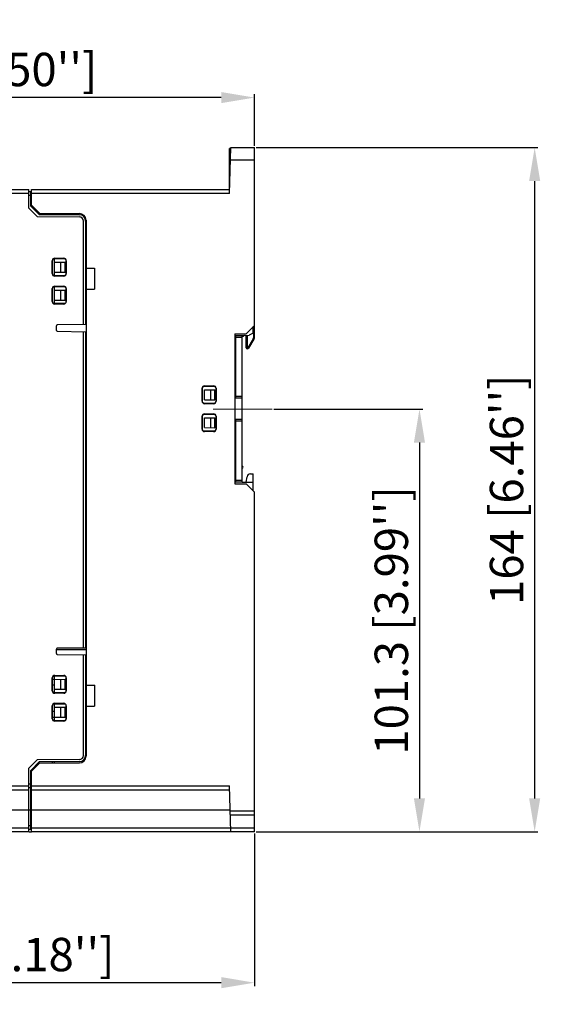
# Model space of a CAD drawing. Units: millimetres. Extents: x -3673 to 8130, y 0 to 2155.
# Drawn here: x 515 to 644, y 310 to 546 of the extents above; entities that cross this region are included whole.
import ezdxf

# ---------------------------------------------------------------- set-up
doc = ezdxf.new("R2010")
doc.units = ezdxf.units.MM
doc.linetypes.add('CENTER2', pattern=[28.575, 19.05, -3.175, 3.175, -3.175])
doc.layers.get('0').update_dxf_attribs({"lineweight": 25})
doc.layers.add('AM_5_Dimension', color=6, linetype='Continuous', lineweight=13)
doc.layers.add('AM_7_Center', color=1, linetype='CENTER2', lineweight=13)
doc.styles.add('AR', font='arialbd.ttf')
doc.styles.add('WHGTXT', font='simplex', dxfattribs={"bigfont": 'whgtxt'})
doc.dimstyles.new('B_st.$0', dxfattribs={"dimtxt": 2.5, "dimasz": 2.5, "dimexe": 1, "dimexo": 0.5, "dimgap": 0.9, "dimtad": 1, "dimzin": 9, "dimdsep": 46, "dimtxsty": 'WHGTXT', "dimcen": 0, "dimclrd": 256, "dimclre": 256, "dimclrt": 256, "dimadec": 1, "dimazin": 2, "dimtp": 0.01, "dimtm": 0.01, "dimtfac": 1, "dimtmove": 0, "dimatfit": 3, "dimfxl": 1, "dimtolj": 1, "dimarcsym": 0})

# ---------------------------------------------------------------- blocks, each defined once
blk = doc.blocks.new('*D98')
at = {"layer": 'AM_5_Dimension', "linetype": 'ByBlock', "lineweight": -2, "transparency": 16777216}
for p, q in [((571.99, 515.6), (639.52, 515.6)), ((638.72, 507.6), (638.72, 359.6)), ((571.99, 351.6), (639.52, 351.6))]:
    blk.add_line(p, q, dxfattribs=at)
at = {"layer": 'AM_5_Dimension', "transparency": 16777216}
for points in [[(637.39, 507.6), (640.06, 507.6), (638.72, 515.6)], [(637.39, 359.6), (640.06, 359.6), (638.72, 351.6)]]:
    blk.add_solid(points, dxfattribs=at)
at = {"layer": 'Defpoints', "color": 0, "transparency": 16777216}
for p in [(571.59, 515.6), (571.59, 351.6), (638.72, 351.6)]:
    blk.add_point(p, dxfattribs=at)
at = {"layer": 'AM_5_Dimension', "transparency": 16777216, "insert": (631.98, 433.6), "char_height": 8, "attachment_point": 5, "rotation": 90, "style": 'AR'}
blk.add_mtext("\\A1;164 [6.46'']", dxfattribs=at)
blk = doc.blocks.new('*D103')
at = {"layer": 'AM_5_Dimension', "linetype": 'ByBlock', "lineweight": -2, "transparency": 16777216}
for p, q in [((431.89, 474.99), (431.89, 528.4)), ((563.59, 527.6), (439.89, 527.6)), ((571.59, 516), (571.59, 528.4))]:
    blk.add_line(p, q, dxfattribs=at)
at = {"layer": 'AM_5_Dimension', "transparency": 16777216}
for points in [[(439.89, 528.93), (439.89, 526.27), (431.89, 527.6)], [(563.59, 528.93), (563.59, 526.27), (571.59, 527.6)]]:
    blk.add_solid(points, dxfattribs=at)
at = {"layer": 'Defpoints', "color": 0, "transparency": 16777216}
for p in [(431.89, 527.6), (571.59, 515.6), (431.89, 474.59)]:
    blk.add_point(p, dxfattribs=at)
at = {"layer": 'AM_5_Dimension', "transparency": 16777216, "insert": (501.74, 534.34), "char_height": 8, "attachment_point": 5, "style": 'AR'}
blk.add_mtext("\\A1;139.7 [5.50'']", dxfattribs=at)
blk = doc.blocks.new('*D104')
at = {"layer": 'AM_5_Dimension', "linetype": 'ByBlock', "lineweight": -2, "transparency": 16777216}
for p, q in [((440.09, 353.25), (440.09, 314.61)), ((571.59, 351.2), (571.59, 314.61)), ((563.59, 315.41), (448.09, 315.41))]:
    blk.add_line(p, q, dxfattribs=at)
at = {"layer": 'AM_5_Dimension', "transparency": 16777216}
for points in [[(448.09, 316.75), (448.09, 314.08), (440.09, 315.41)], [(563.59, 316.75), (563.59, 314.08), (571.59, 315.41)]]:
    blk.add_solid(points, dxfattribs=at)
at = {"layer": 'Defpoints', "color": 0, "transparency": 16777216}
for p in [(440.09, 353.65), (571.59, 351.6), (440.09, 315.41)]:
    blk.add_point(p, dxfattribs=at)
at = {"layer": 'AM_5_Dimension', "transparency": 16777216, "insert": (505.84, 322.16), "char_height": 8, "attachment_point": 5, "style": 'AR'}
blk.add_mtext("\\A1;131.5 [5.18'']", dxfattribs=at)
blk = doc.blocks.new('*D105')
at = {"layer": 'AM_5_Dimension', "linetype": 'ByBlock', "lineweight": -2, "transparency": 16777216}
for p, q in [((576.22, 452.9), (611.91, 452.9)), ((611.11, 444.9), (611.11, 359.6)), ((571.99, 351.6), (611.91, 351.6))]:
    blk.add_line(p, q, dxfattribs=at)
at = {"layer": 'AM_5_Dimension', "transparency": 16777216}
for points in [[(609.78, 444.9), (612.44, 444.9), (611.11, 452.9)], [(609.78, 359.6), (612.44, 359.6), (611.11, 351.6)]]:
    blk.add_solid(points, dxfattribs=at)
at = {"layer": 'Defpoints', "color": 0, "transparency": 16777216}
for p in [(575.82, 452.9), (571.59, 351.6), (611.11, 351.6)]:
    blk.add_point(p, dxfattribs=at)
at = {"layer": 'AM_5_Dimension', "transparency": 16777216, "insert": (604.37, 402.25), "char_height": 8, "attachment_point": 5, "rotation": 90, "style": 'AR'}
blk.add_mtext("\\A1;101.3 [3.99'']", dxfattribs=at)

msp = doc.modelspace()

# ---------------------------------------------------------------- linework, layer by layer
at = {"color": 7}
for p, q in [((565.56, 504.6), (565.94, 515.6)), ((565.95, 515.41), (565.59, 515.4)), ((565.59, 505.6), (565.59, 515.4)), ((565.94, 515.6), (571.59, 515.6)), ((571.59, 473), (571.59, 515.6)), ((458.49, 505.6), (517.49, 505.6)), ((517.49, 501.1), (517.49, 505.6)), ((518.09, 501.8), (518.09, 505.6)), ((518.09, 505.6), (565.59, 505.6)), ((517.49, 505.1), (517.99, 505.1)), ((517.99, 501.6), (517.99, 505.1)), ((518.09, 504.1), (517.99, 504.1)), ((518.09, 503.1), (517.99, 503.1)), ((517.49, 501.1), (519.49, 499.09)), ((517.99, 502.5), (518.09, 502.5)), ((517.99, 501.8), (518.09, 501.8)), ((517.99, 501.6), (519.99, 499.58)), ((520.09, 499.8), (518.09, 501.8)), ((519.49, 499.09), (529.59, 499)), ((519.99, 499.58), (529.61, 499.5)), ((520.09, 499.8), (529.59, 499.8)), ((522.59, 499.58), (522.59, 499.8)), ((531.19, 498.2), (531.19, 486.7)), ((530.59, 473.21), (530.59, 498)), ((531.09, 498), (531.09, 473.22)), ((523.68, 489.09), (525.88, 489.09)), ((523.69, 489), (525.89, 489)), ((531.19, 489.7), (531.09, 489.7)), ((523.09, 485.4), (523.09, 488.5)), ((523.19, 485.4), (523.19, 488.5)), ((523.62, 488.13), (526.19, 488.16)), ((523.62, 485.77), (523.62, 488.13)), ((525.19, 485.75), (525.19, 488.15)), ((526.19, 485.74), (526.19, 488.16)), ((526.39, 488.5), (526.39, 485.4)), ((526.47, 488.5), (526.47, 485.4)), ((531.19, 486.7), (533.19, 486.7)), ((531.19, 486.68), (531.19, 481.72)), ((533.19, 486.7), (533.19, 481.7)), ((523.62, 485.77), (526.19, 485.74)), ((525.88, 484.81), (523.68, 484.81)), ((525.89, 484.9), (523.69, 484.9)), ((523.09, 478.7), (523.09, 481.8)), ((523.19, 478.7), (523.19, 481.8)), ((523.68, 482.39), (525.88, 482.39)), ((523.69, 482.3), (525.89, 482.3)), ((526.39, 481.8), (526.39, 478.7)), ((526.47, 481.8), (526.47, 478.7)), ((531.19, 481.72), (533.19, 481.7)), ((531.19, 481.7), (531.19, 386.7)), ((531.19, 481.7), (533.19, 481.7)), ((523.62, 481.43), (526.19, 481.46)), ((523.62, 479.07), (523.62, 481.43)), ((525.19, 479.05), (525.19, 481.45)), ((526.19, 479.04), (526.19, 481.46)), ((523.62, 479.07), (526.19, 479.04)), ((525.88, 478.11), (523.68, 478.11)), ((525.89, 478.2), (523.69, 478.2)), ((531.09, 475.6), (531.19, 475.6)), ((524.09, 471.8), (524.09, 472.9)), ((531.09, 473.22), (524.29, 473.1)), ((571.59, 473), (569.59, 471)), ((571.29, 471.12), (571.29, 472.7)), ((571.59, 470.18), (571.59, 473)), ((524.29, 471.6), (531.09, 471.48)), ((530.59, 395.71), (530.59, 471.49)), ((531.09, 471.48), (531.09, 395.72)), ((566.89, 471), (569.59, 471)), ((566.89, 471), (566.89, 435)), ((567.09, 470.6), (568.59, 470.6)), ((567.09, 455.5), (567.09, 470.6)), ((568.59, 470.6), (570.29, 470.61)), ((568.59, 435.4), (568.59, 470.6)), ((568.91, 470.4), (568.79, 470.4)), ((569.2, 470.61), (569.05, 470.46)), ((569.59, 467.6), (569.59, 470.61)), ((571.29, 471.12), (570.29, 470.61)), ((571.39, 471.4), (571.29, 471.4)), ((569.98, 467.4), (569.79, 467.4)), ((571.45, 469.66), (570.15, 467.5)), ((559.58, 458.48), (561.78, 458.48)), ((559.59, 458.4), (561.79, 458.4)), ((531.19, 455.6), (531.09, 455.6)), ((559, 454.8), (559, 457.9)), ((559.09, 454.8), (559.09, 457.9)), ((559.59, 457.53), (562.09, 457.56)), ((559.59, 455.17), (559.59, 457.53)), ((561.09, 455.15), (561.09, 457.55)), ((562.09, 455.14), (562.09, 457.56)), ((562.29, 457.9), (562.29, 454.8)), ((562.36, 457.9), (562.36, 454.8)), ((531.19, 453.6), (531.09, 453.6)), ((561.78, 454.22), (559.58, 454.22)), ((559.59, 455.17), (562.09, 455.14)), ((561.79, 454.3), (559.59, 454.3)), ((568.59, 455.5), (567.09, 455.5)), ((559, 448.1), (559, 451.2)), ((559.09, 448.1), (559.09, 451.2)), ((559.58, 451.78), (561.78, 451.78)), ((559.59, 451.7), (561.79, 451.7)), ((559.59, 450.83), (562.09, 450.86)), ((561.09, 448.45), (561.09, 450.85)), ((562.09, 448.44), (562.09, 450.86)), ((562.29, 451.2), (562.29, 448.1)), ((562.36, 451.2), (562.36, 448.1)), ((559.59, 448.47), (559.59, 450.83)), ((567.09, 450.5), (568.59, 450.5)), ((567.09, 435.4), (567.09, 450.5)), ((561.78, 447.52), (559.58, 447.52)), ((559.59, 448.47), (562.09, 448.44)), ((561.79, 447.6), (559.59, 447.6)), ((569.59, 435.4), (569.79, 436.72)), ((570.58, 437.4), (571.29, 437.4)), ((571.29, 433.3), (571.29, 437.4)), ((566.89, 435), (569.59, 435)), ((568.59, 435.4), (567.09, 435.4)), ((568.59, 435.4), (571.29, 435.38)), ((569.59, 435), (571.59, 433)), ((571.59, 351.6), (571.59, 433)), ((531.19, 407.6), (531.09, 407.6)), ((531.19, 405.6), (531.09, 405.6)), ((524.09, 394.3), (524.09, 395.4)), ((531.09, 395.72), (524.29, 395.6)), ((531.19, 395.6), (524.29, 395.6)), ((524.29, 394.1), (531.09, 393.98)), ((530.59, 369.9), (530.59, 393.99)), ((531.09, 393.98), (531.09, 369.9)), ((523.09, 385.4), (523.09, 388.5)), ((523.19, 385.4), (523.19, 388.5)), ((523.19, 388.2), (523.59, 388.2)), ((523.62, 388.13), (526.19, 388.16)), ((523.62, 385.77), (523.62, 388.13)), ((523.68, 389.09), (525.88, 389.09)), ((523.69, 389), (525.89, 389)), ((525.19, 385.75), (525.19, 388.15)), ((526.19, 385.74), (526.19, 388.16)), ((526.39, 388.5), (526.39, 385.4)), ((526.47, 388.5), (526.47, 385.4)), ((523.59, 386.7), (523.19, 386.7)), ((523.62, 385.77), (526.19, 385.74)), ((525.88, 384.81), (523.68, 384.81)), ((525.89, 384.9), (523.69, 384.9)), ((533.19, 386.7), (531.19, 386.68)), ((531.19, 386.7), (533.19, 386.7)), ((531.19, 386.68), (531.19, 381.72)), ((533.19, 386.7), (533.19, 381.7)), ((523.09, 378.7), (523.09, 381.8)), ((523.19, 378.7), (523.19, 381.8)), ((523.19, 380.5), (523.59, 380.5)), ((523.62, 381.43), (526.19, 381.46)), ((523.62, 379.07), (523.62, 381.43)), ((523.68, 382.39), (525.88, 382.39)), ((523.69, 382.3), (525.89, 382.3)), ((525.19, 379.05), (525.19, 381.45)), ((526.19, 379.04), (526.19, 381.46)), ((526.39, 381.8), (526.39, 378.7)), ((526.47, 381.8), (526.47, 378.7)), ((531.19, 381.7), (533.19, 381.7)), ((531.19, 381.7), (531.19, 369.7)), ((523.59, 379), (523.19, 379)), ((523.62, 379.07), (526.19, 379.04)), ((525.88, 378.11), (523.68, 378.11)), ((525.89, 378.2), (523.69, 378.2)), ((519.49, 368.81), (517.49, 366.8)), ((519.99, 368.32), (517.99, 366.3)), ((529.6, 368.9), (519.49, 368.81)), ((529.61, 368.4), (519.99, 368.32)), ((523.19, 368.1), (523.19, 368.35)), ((517.49, 351.6), (517.49, 366.8)), ((517.99, 352.1), (517.99, 366.3)), ((518.09, 366.1), (520.09, 368.1)), ((518.09, 351.6), (518.09, 366.4)), ((520.09, 368.1), (529.59, 368.1)), ((518.09, 364.8), (517.99, 364.8)), ((517.49, 361.6), (458.49, 361.6)), ((517.99, 362.1), (517.49, 362.1)), ((565.59, 361.6), (518.09, 361.6)), ((565.94, 351.6), (565.56, 362.6)), ((518.09, 356.6), (517.99, 356.6)), ((571.59, 355.6), (565.8, 355.6)), ((517.99, 352.1), (517.49, 352.1)), ((518.09, 353.1), (517.99, 353.1)), ((517.49, 351.6), (458.49, 351.6)), ((517.58, 351.6), (518.09, 351.6)), ((571.59, 351.6), (518.09, 351.6))]:
    msp.add_line(p, q, dxfattribs=at)
at = {"color": 9}
for p, q in [((565.59, 514.9), (565.92, 514.91)), ((571.59, 512.6), (565.84, 512.6)), ((517.49, 504.6), (458.49, 504.6)), ((517.99, 504.1), (517.49, 504.1)), ((565.56, 504.6), (518.09, 504.6)), ((517.99, 502), (518.09, 502)), ((523.59, 489), (523.59, 484.9)), ((523.68, 489.09), (523.69, 489)), ((525.89, 489), (525.88, 489.09)), ((523.19, 488.5), (523.09, 488.5)), ((526.47, 488.5), (526.39, 488.5)), ((523.09, 485.4), (523.19, 485.4)), ((523.69, 484.9), (523.68, 484.81)), ((525.88, 484.81), (525.89, 484.9)), ((526.39, 485.4), (526.47, 485.4)), ((523.19, 481.8), (523.09, 481.8)), ((523.59, 482.3), (523.59, 478.2)), ((523.68, 482.39), (523.69, 482.3)), ((525.89, 482.3), (525.88, 482.39)), ((526.47, 481.8), (526.39, 481.8)), ((523.09, 478.7), (523.19, 478.7)), ((523.69, 478.2), (523.68, 478.11)), ((525.88, 478.11), (525.89, 478.2)), ((526.39, 478.7), (526.47, 478.7)), ((531.09, 476), (531.19, 476)), ((531.19, 474.6), (531.09, 474.6)), ((571.39, 470.18), (571.39, 472.8)), ((568.59, 470.1), (567.09, 470.1)), ((569.79, 470.61), (569.79, 467.4)), ((571.28, 469.77), (569.98, 467.6)), ((571.45, 469.66), (571.28, 469.77)), ((571.29, 471.6), (571.59, 471.6)), ((571.59, 471.2), (571.29, 471.2)), ((571.39, 470.18), (571.59, 470.18)), ((569.59, 467.6), (569.98, 467.6)), ((569.98, 467.6), (570.15, 467.5)), ((569.98, 467.4), (569.98, 467.6)), ((559.58, 458.48), (559.59, 458.4)), ((561.79, 458.4), (561.78, 458.48)), ((531.09, 456.6), (531.19, 456.6)), ((559.09, 457.9), (559, 457.9)), ((562.36, 457.9), (562.29, 457.9)), ((567.09, 456), (568.59, 456)), ((531.19, 455.1), (531.09, 455.1)), ((531.09, 454.1), (531.19, 454.1)), ((559, 454.8), (559.09, 454.8)), ((559.59, 454.3), (559.58, 454.22)), ((561.78, 454.22), (561.79, 454.3)), ((562.29, 454.8), (562.36, 454.8)), ((559.09, 451.2), (559, 451.2)), ((559.58, 451.78), (559.59, 451.7)), ((561.79, 451.7), (561.78, 451.78)), ((562.36, 451.2), (562.29, 451.2)), ((568.59, 450), (567.09, 450)), ((559, 448.1), (559.09, 448.1)), ((559.59, 447.6), (559.58, 447.52)), ((561.78, 447.52), (561.79, 447.6)), ((562.29, 448.1), (562.36, 448.1)), ((567.09, 435.9), (568.59, 435.9)), ((531.19, 407.1), (531.09, 407.1)), ((531.09, 406.1), (531.19, 406.1)), ((531.19, 395.2), (524.09, 395.2)), ((523.19, 388.5), (523.09, 388.5)), ((523.59, 389), (523.59, 388.2)), ((523.68, 389.09), (523.69, 389)), ((525.89, 389), (525.88, 389.09)), ((526.47, 388.5), (526.39, 388.5)), ((523.09, 385.4), (523.19, 385.4)), ((523.59, 386.7), (523.59, 384.9)), ((523.69, 384.9), (523.68, 384.81)), ((525.88, 384.81), (525.89, 384.9)), ((526.39, 385.4), (526.47, 385.4)), ((523.19, 381.8), (523.09, 381.8)), ((523.59, 382.3), (523.59, 380.5)), ((523.68, 382.39), (523.69, 382.3)), ((525.89, 382.3), (525.88, 382.39)), ((526.47, 381.8), (526.39, 381.8)), ((523.09, 378.7), (523.19, 378.7)), ((523.59, 379), (523.59, 378.2)), ((523.69, 378.2), (523.68, 378.11)), ((525.88, 378.11), (525.89, 378.2)), ((526.39, 378.7), (526.47, 378.7)), ((523.59, 368.35), (523.59, 368.1)), ((517.99, 365.8), (518.09, 365.8)), ((458.49, 362.6), (517.49, 362.6)), ((517.49, 363.1), (517.99, 363.1)), ((518.09, 362.6), (565.56, 362.6)), ((518.09, 359.8), (517.99, 359.8)), ((517.49, 356.77), (458.49, 356.77)), ((517.99, 356.79), (517.49, 356.79)), ((517.99, 358.3), (518.09, 358.3)), ((565.76, 356.77), (518.09, 356.77)), ((565.77, 356.6), (571.59, 356.6)), ((517.99, 354.3), (518.09, 354.3)), ((458.49, 352.56), (517.49, 352.56)), ((517.49, 353.06), (517.99, 353.06)), ((518.09, 352.56), (571.59, 352.56))]:
    msp.add_line(p, q, dxfattribs=at)
at = {"color": 7}
for centre, radius, start, end in [((529.59, 498.2), 1.6, 0, 90), ((529.59, 498), 1, 0, 89.5), ((529.59, 498), 1.5, 0, 89.5), ((524.29, 472.9), 0.2, 91, 180), ((524.29, 471.8), 0.2, 180, 269), ((568.79, 470.6), 0.2, 180, 270), ((568.91, 470.6), 0.2, 270, 315), ((571.39, 471.6), 0.2, 270, 0), ((570.59, 470.18), 1, 329.0362, 0), ((569.79, 467.6), 0.2, 180, 270), ((569.98, 467.6), 0.2, 270, 329.0362), ((568.59, 439), 0.25, 270, 90), ((570.58, 436.6), 0.8, 90, 171.4692), ((524.29, 395.4), 0.2, 91, 180), ((524.29, 394.3), 0.2, 180, 269), ((529.59, 369.7), 1.6, 270, 0), ((529.59, 369.9), 1, 270.5, 0), ((529.59, 369.9), 1.5, 270.5, 0)]:
    msp.add_arc(centre, radius, start, end, dxfattribs=at)
at = {"color": 9}
msp.add_arc((570.59, 470.18), 0.8, 329.0362, 0, dxfattribs=at)
at = {"color": 7}
for points, knots in [([(523.68, 489.09), (523.53, 489.09), (523.22, 488.96), (523.09, 488.65), (523.09, 488.5)], [0, 0, 0, 0, 0.5, 1, 1, 1, 1]), ([(523.19, 488.5), (523.19, 488.63), (523.3, 488.89), (523.57, 489), (523.69, 489)], [0, 0, 0, 0, 0.500002, 1, 1, 1, 1]), ([(526.47, 488.5), (526.47, 488.65), (526.34, 488.96), (526.03, 489.09), (525.88, 489.09)], [0, 0, 0, 0, 0.5, 1, 1, 1, 1]), ([(525.89, 489), (526.02, 489), (526.29, 488.89), (526.39, 488.63), (526.39, 488.5)], [0, 0, 0, 0, 0.499998, 1, 1, 1, 1]), ([(523.09, 485.4), (523.09, 485.25), (523.22, 484.94), (523.53, 484.81), (523.68, 484.81)], [0, 0, 0, 0, 0.5, 1, 1, 1, 1]), ([(523.69, 484.9), (523.57, 484.9), (523.3, 485.01), (523.19, 485.27), (523.19, 485.4)], [0, 0, 0, 0, 0.499998, 1, 1, 1, 1]), ([(525.88, 484.81), (526.03, 484.81), (526.34, 484.94), (526.47, 485.25), (526.47, 485.4)], [0, 0, 0, 0, 0.5, 1, 1, 1, 1]), ([(526.39, 485.4), (526.39, 485.27), (526.29, 485.01), (526.02, 484.9), (525.89, 484.9)], [0, 0, 0, 0, 0.500002, 1, 1, 1, 1]), ([(523.68, 482.39), (523.53, 482.39), (523.22, 482.26), (523.09, 481.95), (523.09, 481.8)], [0, 0, 0, 0, 0.5, 1, 1, 1, 1]), ([(523.19, 481.8), (523.19, 481.93), (523.3, 482.19), (523.57, 482.3), (523.69, 482.3)], [0, 0, 0, 0, 0.500002, 1, 1, 1, 1]), ([(526.47, 481.8), (526.47, 481.95), (526.34, 482.26), (526.03, 482.39), (525.88, 482.39)], [0, 0, 0, 0, 0.5, 1, 1, 1, 1]), ([(525.89, 482.3), (526.02, 482.3), (526.29, 482.19), (526.39, 481.93), (526.39, 481.8)], [0, 0, 0, 0, 0.499998, 1, 1, 1, 1]), ([(523.09, 478.7), (523.09, 478.55), (523.22, 478.24), (523.53, 478.11), (523.68, 478.11)], [0, 0, 0, 0, 0.5, 1, 1, 1, 1]), ([(523.69, 478.2), (523.57, 478.2), (523.3, 478.31), (523.19, 478.57), (523.19, 478.7)], [0, 0, 0, 0, 0.499998, 1, 1, 1, 1]), ([(525.88, 478.11), (526.03, 478.11), (526.34, 478.24), (526.47, 478.55), (526.47, 478.7)], [0, 0, 0, 0, 0.5, 1, 1, 1, 1]), ([(526.39, 478.7), (526.39, 478.57), (526.29, 478.31), (526.02, 478.2), (525.89, 478.2)], [0, 0, 0, 0, 0.500002, 1, 1, 1, 1]), ([(559.58, 458.48), (559.43, 458.48), (559.12, 458.36), (559, 458.05), (559, 457.9)], [0, 0, 0, 0, 0.500113, 1, 1, 1, 1]), ([(559.09, 457.9), (559.09, 458.03), (559.2, 458.29), (559.47, 458.4), (559.59, 458.4)], [0, 0, 0, 0, 0.500002, 1, 1, 1, 1]), ([(562.36, 457.9), (562.36, 458.05), (562.24, 458.36), (561.93, 458.48), (561.78, 458.48)], [0, 0, 0, 0, 0.500111, 1, 1, 1, 1]), ([(561.79, 458.4), (561.92, 458.4), (562.19, 458.29), (562.29, 458.03), (562.29, 457.9)], [0, 0, 0, 0, 0.499998, 1, 1, 1, 1]), ([(559, 454.8), (559, 454.65), (559.12, 454.34), (559.43, 454.22), (559.58, 454.22)], [0, 0, 0, 0, 0.500111, 1, 1, 1, 1]), ([(559.59, 454.3), (559.47, 454.3), (559.2, 454.41), (559.09, 454.67), (559.09, 454.8)], [0, 0, 0, 0, 0.499998, 1, 1, 1, 1]), ([(561.78, 454.22), (561.93, 454.22), (562.24, 454.34), (562.36, 454.65), (562.36, 454.8)], [0, 0, 0, 0, 0.500113, 1, 1, 1, 1]), ([(562.29, 454.8), (562.29, 454.67), (562.19, 454.41), (561.92, 454.3), (561.79, 454.3)], [0, 0, 0, 0, 0.500002, 1, 1, 1, 1]), ([(559.58, 451.78), (559.43, 451.78), (559.12, 451.66), (559, 451.35), (559, 451.2)], [0, 0, 0, 0, 0.500113, 1, 1, 1, 1]), ([(559.09, 451.2), (559.09, 451.33), (559.2, 451.59), (559.47, 451.7), (559.59, 451.7)], [0, 0, 0, 0, 0.500002, 1, 1, 1, 1]), ([(562.36, 451.2), (562.36, 451.35), (562.24, 451.66), (561.93, 451.78), (561.78, 451.78)], [0, 0, 0, 0, 0.500111, 1, 1, 1, 1]), ([(561.79, 451.7), (561.92, 451.7), (562.19, 451.59), (562.29, 451.33), (562.29, 451.2)], [0, 0, 0, 0, 0.499998, 1, 1, 1, 1]), ([(559, 448.1), (559, 447.95), (559.12, 447.64), (559.43, 447.52), (559.58, 447.52)], [0, 0, 0, 0, 0.500111, 1, 1, 1, 1]), ([(559.59, 447.6), (559.47, 447.6), (559.2, 447.71), (559.09, 447.97), (559.09, 448.1)], [0, 0, 0, 0, 0.499998, 1, 1, 1, 1]), ([(561.78, 447.52), (561.93, 447.52), (562.24, 447.64), (562.36, 447.95), (562.36, 448.1)], [0, 0, 0, 0, 0.500113, 1, 1, 1, 1]), ([(562.29, 448.1), (562.29, 447.97), (562.19, 447.71), (561.92, 447.6), (561.79, 447.6)], [0, 0, 0, 0, 0.500002, 1, 1, 1, 1]), ([(523.68, 389.09), (523.53, 389.09), (523.22, 388.96), (523.09, 388.65), (523.09, 388.5)], [0, 0, 0, 0, 0.5, 1, 1, 1, 1]), ([(523.19, 388.5), (523.19, 388.63), (523.3, 388.89), (523.57, 389), (523.69, 389)], [0, 0, 0, 0, 0.500002, 1, 1, 1, 1]), ([(526.47, 388.5), (526.47, 388.65), (526.34, 388.96), (526.03, 389.09), (525.88, 389.09)], [0, 0, 0, 0, 0.5, 1, 1, 1, 1]), ([(525.89, 389), (526.02, 389), (526.29, 388.89), (526.39, 388.63), (526.39, 388.5)], [0, 0, 0, 0, 0.499998, 1, 1, 1, 1]), ([(523.09, 385.4), (523.09, 385.25), (523.22, 384.94), (523.53, 384.81), (523.68, 384.81)], [0, 0, 0, 0, 0.5, 1, 1, 1, 1]), ([(523.69, 384.9), (523.57, 384.9), (523.3, 385.01), (523.19, 385.27), (523.19, 385.4)], [0, 0, 0, 0, 0.499998, 1, 1, 1, 1]), ([(525.88, 384.81), (526.03, 384.81), (526.34, 384.94), (526.47, 385.25), (526.47, 385.4)], [0, 0, 0, 0, 0.5, 1, 1, 1, 1]), ([(526.39, 385.4), (526.39, 385.27), (526.29, 385.01), (526.02, 384.9), (525.89, 384.9)], [0, 0, 0, 0, 0.500002, 1, 1, 1, 1]), ([(523.68, 382.39), (523.53, 382.39), (523.22, 382.26), (523.09, 381.95), (523.09, 381.8)], [0, 0, 0, 0, 0.5, 1, 1, 1, 1]), ([(523.19, 381.8), (523.19, 381.93), (523.3, 382.19), (523.57, 382.3), (523.69, 382.3)], [0, 0, 0, 0, 0.500002, 1, 1, 1, 1]), ([(526.47, 381.8), (526.47, 381.95), (526.34, 382.26), (526.03, 382.39), (525.88, 382.39)], [0, 0, 0, 0, 0.5, 1, 1, 1, 1]), ([(525.89, 382.3), (526.02, 382.3), (526.29, 382.19), (526.39, 381.93), (526.39, 381.8)], [0, 0, 0, 0, 0.499998, 1, 1, 1, 1]), ([(523.09, 378.7), (523.09, 378.55), (523.22, 378.24), (523.53, 378.11), (523.68, 378.11)], [0, 0, 0, 0, 0.5, 1, 1, 1, 1]), ([(523.69, 378.2), (523.57, 378.2), (523.3, 378.31), (523.19, 378.57), (523.19, 378.7)], [0, 0, 0, 0, 0.499998, 1, 1, 1, 1]), ([(525.88, 378.11), (526.03, 378.11), (526.34, 378.24), (526.47, 378.55), (526.47, 378.7)], [0, 0, 0, 0, 0.5, 1, 1, 1, 1]), ([(526.39, 378.7), (526.39, 378.57), (526.29, 378.31), (526.02, 378.2), (525.89, 378.2)], [0, 0, 0, 0, 0.500002, 1, 1, 1, 1])]:
    msp.add_open_spline(points, degree=3, knots=knots, dxfattribs=at)
at = {"color": 9}
for points, knots in [([(568.79, 470.6), (568.79, 470.57), (568.79, 470.54), (568.79, 470.49), (568.79, 470.46), (568.79, 470.44), (568.79, 470.42), (568.79, 470.42), (568.79, 470.41), (568.79, 470.4), (568.79, 470.4), (568.79, 470.4), (568.79, 470.4)], [0, 0, 0, 0, 0.382627, 0.555558, 0.707007, 0.831278, 0.881766, 0.923767, 0.956803, 0.980631, 0.995078, 1, 1, 1, 1]), ([(568.91, 470.4), (568.91, 470.4), (568.91, 470.4), (568.91, 470.4), (568.91, 470.41), (568.91, 470.42), (568.91, 470.42), (568.91, 470.44), (568.91, 470.46), (568.91, 470.49), (568.91, 470.54), (568.91, 470.57), (568.91, 470.6)], [0, 0, 0, 0, 0.004922, 0.019369, 0.043197, 0.076233, 0.118234, 0.168722, 0.292993, 0.444441, 0.617373, 1, 1, 1, 1]), ([(568.91, 470.6), (568.93, 470.58), (568.95, 470.56), (568.99, 470.52), (569.01, 470.5), (569.02, 470.49), (569.04, 470.48), (569.04, 470.47), (569.05, 470.46), (569.05, 470.46), (569.05, 470.46), (569.05, 470.46), (569.05, 470.46)], [0, 0, 0, 0, 0.382194, 0.555145, 0.706695, 0.831097, 0.88165, 0.92371, 0.956792, 0.980651, 0.995108, 1, 1, 1, 1])]:
    msp.add_open_spline(points, degree=3, knots=knots, dxfattribs=at)
at = {"layer": 'AM_7_Center'}
msp.add_line((561.7, 452.9), (575.82, 452.9), dxfattribs=at)

# ---------------------------------------------------------------- dimensions: what is measured, and where the dimension line sits
at = {"layer": 'AM_5_Dimension'}
for base, p1, p2, picture, middle in [((431.89, 527.6), (571.59, 515.6), (431.89, 474.59), '*D103', (501.74, 534.34)), ((440.09, 315.41), (571.59, 351.6), (440.09, 353.65), '*D104', (505.84, 322.16))]:
    dim = msp.add_linear_dim(base=base, p1=p1, p2=p2, dimstyle='B_st.$0', override={"dimscale": 0.8, "dimtxt": 10, "dimasz": 10, "dimgap": 2, "dimdec": 1, "dimtxsty": 'AR', "dimtdec": 1, "dimarcsym": 1}, dxfattribs=at)
    dim.commit()
    dim.dimension.update_dxf_attribs({"geometry": picture, "text_midpoint": middle})
dim = msp.add_linear_dim(base=(638.72, 351.6), p1=(571.59, 515.6), p2=(571.59, 351.6), angle=90, dimstyle='B_st.$0', override={"dimscale": 0.8, "dimtxt": 10, "dimasz": 10, "dimgap": 2, "dimdec": 1, "dimtxsty": 'AR', "dimtdec": 1, "dimarcsym": 1}, dxfattribs=at)
dim.commit()
dim.dimension.update_dxf_attribs({"geometry": '*D98', "text_midpoint": (638.72, 433.6), "dimtype": 160})
dim = msp.add_linear_dim(base=(611.11, 351.6), p1=(575.82, 452.9), p2=(571.59, 351.6), angle=90, dimstyle='B_st.$0', override={"dimscale": 0.8, "dimtxt": 10, "dimasz": 10, "dimgap": 2, "dimdec": 1, "dimtxsty": 'AR', "dimtdec": 1, "dimarcsym": 1}, dxfattribs=at)
dim.commit()
dim.dimension.update_dxf_attribs({"geometry": '*D105', "text_midpoint": (604.37, 402.25)})

doc.saveas('drawing.dxf')
